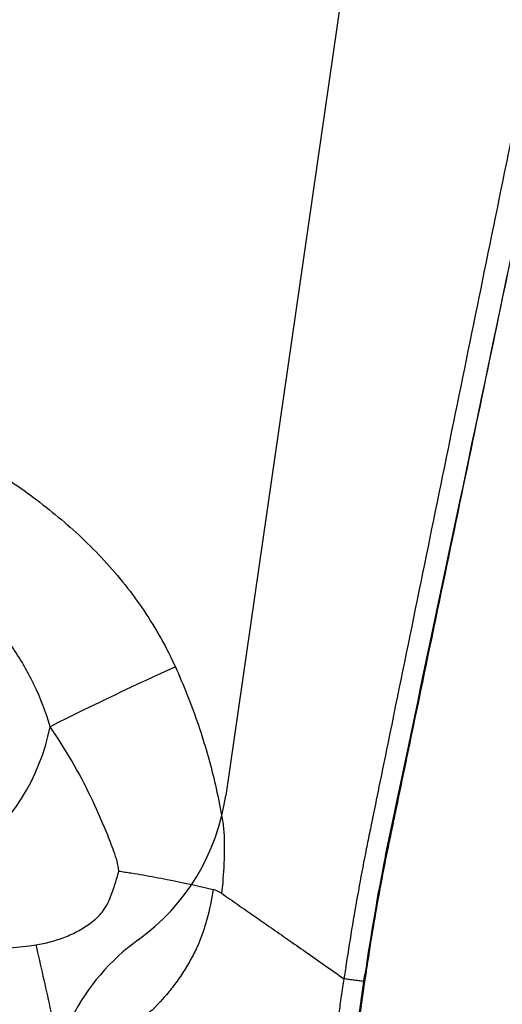
# Model space of a CAD drawing. Units: millimetres. Extents: x 205 to 299, y 119 to 270.
# Drawn here: x 281 to 284, y 233 to 238 of the extents above; entities that cross this region are included whole.
import ezdxf

# ---------------------------------------------------------------- set-up
doc = ezdxf.new("R2010")
doc.units = ezdxf.units.MM
for name, color, linetype in [('1', 4, 'Continuous'), ('CUT', 1, 'Continuous'), ('NOCUT', 7, 'Continuous')]:
    doc.layers.add(name, color=color, linetype=linetype)

msp = doc.modelspace()

# ---------------------------------------------------------------- linework, layer by layer
at = {"layer": '1'}
msp.add_line((282.9707, 233.2041), (283.0133, 233.4992), dxfattribs=at)
for centre, major_axis, ratio, start_param, end_param in [((281.6896, 234.6788), (0.8968, 0.4424), 0.058669, 1.02116, 1.690511), ((280.6312, 234.8576), (0.3018, 0.9173), 0.975868, 3.372827, 4.835755)]:
    msp.add_ellipse(centre, major_axis=major_axis, ratio=ratio, start_param=start_param, end_param=end_param, dxfattribs=at)
for points, knots in [([(283.8686, 238.6036), (283.8678, 238.481), (283.8565, 238.2965), (283.8285, 238.0916), (283.8087, 237.9799), (283.7951, 237.9112), (283.7671, 237.7741), (283.7222, 237.5547), (283.6354, 237.1297), (283.5234, 236.5812), (283.389, 235.923), (283.2545, 235.2649), (283.1425, 234.7164), (283.0697, 234.3599), (283.0361, 234.1953), (283.0136, 234.0858), (282.9864, 233.9432), (282.9549, 233.7627), (282.9321, 233.6191), (282.9198, 233.5354), (282.9165, 233.5123)], [0, 0, 0, 0, 0.065832, 0.098748, 0.115205, 0.131663, 0.139892, 0.197495, 0.263327, 0.39499, 0.526653, 0.658317, 0.78998, 0.855812, 0.87227, 0.888728, 0.921644, 0.954559, 0.987475, 1, 1, 1, 1]), ([(283.0132, 233.4992), (283.0166, 233.5223), (283.0289, 233.606), (283.0518, 233.7497), (283.0837, 233.9305), (283.1115, 234.0735), (283.1345, 234.1833), (283.1688, 234.3485), (283.2433, 234.706), (283.3579, 235.2563), (283.4955, 235.9166), (283.633, 236.5768), (283.7476, 237.1271), (283.8364, 237.5535), (283.8822, 237.7736), (283.9055, 237.8852), (283.9087, 237.9006), (283.909, 237.9023)], [0, 0, 0, 0, 0.014407, 0.052271, 0.090135, 0.127999, 0.146931, 0.165863, 0.241591, 0.393047, 0.544503, 0.695959, 0.847414, 0.923142, 0.989404, 0.99887, 1, 1, 1, 1]), ([(281.3609, 235.8228), (281.4416, 235.768), (281.5199, 235.7102), (281.6693, 235.5856), (281.7404, 235.5189), (281.8402, 235.4105), (281.8724, 235.3729), (281.9343, 235.2948), (281.9635, 235.2547), (282.0463, 235.1315), (282.0948, 235.0454), (282.136, 234.9548)], [0, 0, 0, 0, 0.25, 0.25, 0.5, 0.5, 0.625, 0.625, 0.75, 0.75, 1, 1, 1, 1]), ([(281.5567, 234.6782), (281.5372, 234.7454), (281.5122, 234.8102), (281.4745, 234.8885), (281.4667, 234.904), (281.4503, 234.9347), (281.4419, 234.95), (281.4157, 234.995), (281.3972, 235.0242), (281.339, 235.109), (281.2963, 235.1623), (281.2267, 235.2374), (281.2025, 235.2616), (281.152, 235.3082), (281.126, 235.3304), (281.0991, 235.3516)], [0, 0, 0, 0, 0.25, 0.25, 0.3125, 0.3125, 0.375, 0.375, 0.5, 0.5, 0.75, 0.75, 0.875, 0.875, 1, 1, 1, 1]), ([(282.136, 234.9548), (282.1737, 234.8718), (282.2074, 234.7874), (282.2517, 234.659), (282.2655, 234.6158), (282.2911, 234.5289), (282.3028, 234.4852), (282.3242, 234.3977), (282.3337, 234.3538), (282.3465, 234.288), (282.3505, 234.2661), (282.3579, 234.2221), (282.3602, 234.2001), (282.3616, 234.1668), (282.3617, 234.1557), (282.362, 234.1335), (282.362, 234.1223), (282.3619, 234.0888), (282.3614, 234.0664), (282.3587, 233.9988), (282.3551, 233.9533), (282.3496, 233.908)], [0, 0, 0, 0, 0.25, 0.25, 0.375, 0.375, 0.5, 0.5, 0.625, 0.625, 0.6875, 0.6875, 0.75, 0.75, 0.78125, 0.78125, 0.8125, 0.8125, 0.875, 0.875, 1, 1, 1, 1]), ([(281.8752, 234.0104), (281.8731, 234.0261), (281.87, 234.0414), (281.8641, 234.0639), (281.862, 234.0713), (281.8572, 234.086), (281.8546, 234.0933), (281.8467, 234.115), (281.8412, 234.1294), (281.8301, 234.1582), (281.8017, 234.2299), (281.7705, 234.3006), (281.6894, 234.4682), (281.6279, 234.5759), (281.5567, 234.6782)], [0, 0, 0, 0, 0.0625, 0.0625, 0.09375, 0.09375, 0.125, 0.125, 0.1875, 0.1875, 0.25, 0.5, 0.5, 1, 1, 1, 1]), ([(281.4904, 233.6692), (281.5137, 233.6725), (281.5364, 233.6774), (281.581, 233.6895), (281.603, 233.6967), (281.6459, 233.7137), (281.667, 233.7234), (281.7082, 233.7458), (281.7279, 233.7583), (281.7555, 233.7794), (281.7644, 233.7868), (281.7771, 233.7988), (281.7812, 233.8029), (281.7893, 233.8115), (281.7932, 233.8159), (281.8042, 233.8295), (281.8107, 233.8389), (281.8193, 233.8537), (281.822, 233.8587), (281.8269, 233.869), (281.8291, 233.8743), (281.84, 233.9007), (281.8478, 233.9224), (281.8622, 233.9662), (281.8689, 233.9882), (281.8752, 234.0104)], [0, 0, 0, 0, 0.125, 0.125, 0.25, 0.25, 0.375, 0.375, 0.5, 0.5, 0.5625, 0.5625, 0.59375, 0.59375, 0.625, 0.625, 0.6875, 0.6875, 0.71875, 0.71875, 0.75, 0.75, 0.875, 0.875, 1, 1, 1, 1]), ([(281.8752, 234.0104), (281.8798, 234.0097), (281.8843, 234.0091), (281.8937, 234.0077), (281.9077, 234.0056), (281.9217, 234.0034), (281.9497, 233.999), (281.9684, 233.9959), (282.0244, 233.9862), (282.0612, 233.9793), (282.1706, 233.9576), (282.2418, 233.9419), (282.3114, 233.9253)], [0, 0, 0, 0, 0.03125, 0.03125, 0.0625, 0.125, 0.125, 0.25, 0.25, 0.5, 0.5, 1, 1, 1, 1]), ([(282.3114, 233.9253), (282.3035, 233.8784), (282.2938, 233.8319), (282.275, 233.7633), (282.2679, 233.7406), (282.2561, 233.7071), (282.2519, 233.6961), (282.2455, 233.6797), (282.2432, 233.6742), (282.2385, 233.6635), (282.236, 233.6582), (282.2284, 233.6424), (282.2231, 233.632), (282.2122, 233.6112), (282.2066, 233.601), (282.1893, 233.5704), (282.1771, 233.5503), (282.151, 233.511), (282.1372, 233.4916), (282.1082, 233.4542), (282.0931, 233.4361), (282.0457, 233.3837), (282.0117, 233.3512), (281.9572, 233.3057), (281.9384, 233.2911), (281.9003, 233.2631), (281.8809, 233.2496), (281.8217, 233.2108), (281.7811, 233.187), (281.7191, 233.1529), (281.6983, 233.1418), (281.667, 233.1252), (281.6566, 233.1197), (281.6358, 233.1085), (281.6255, 233.1028), (281.6152, 233.097)], [0, 0, 0, 0, 0.125, 0.125, 0.1875, 0.1875, 0.21875, 0.21875, 0.234375, 0.234375, 0.25, 0.25, 0.28125, 0.28125, 0.3125, 0.3125, 0.375, 0.375, 0.4375, 0.4375, 0.5, 0.5, 0.625, 0.625, 0.6875, 0.6875, 0.75, 0.75, 0.875, 0.875, 0.9375, 0.9375, 0.96875, 0.96875, 1, 1, 1, 1]), ([(282.3496, 233.908), (282.3621, 233.8993), (282.3873, 233.8818), (282.4251, 233.8555), (282.4634, 233.8289), (282.5141, 233.7936), (282.5784, 233.7488), (282.6574, 233.6937), (282.7403, 233.6358), (282.8272, 233.575), (282.8862, 233.5335), (282.9165, 233.5123)], [0, 0, 0, 0, 0.065409, 0.131524, 0.198361, 0.265938, 0.397768, 0.536907, 0.683552, 0.837865, 1, 1, 1, 1]), ([(280.5394, 233.6946), (280.5783, 233.687), (280.6174, 233.6801), (280.696, 233.668), (280.7356, 233.6628), (280.8544, 233.6497), (280.9337, 233.6443), (281.1718, 233.6381), (281.331, 233.6473), (281.4904, 233.6692)], [0, 0, 0, 0, 0.125, 0.125, 0.25, 0.25, 0.5, 0.5, 1, 1, 1, 1]), ([(281.4904, 233.6692), (281.5126, 233.5744), (281.5347, 233.4765), (281.5769, 233.2829), (281.597, 233.1872), (281.6152, 233.097)], [0, 0, 0, 0, 0.5, 0.5, 1, 1, 1, 1])]:
    msp.add_open_spline(points, degree=3, knots=knots, dxfattribs=at)
for points, degree in [([(282.3496, 233.9079), (282.3378, 233.916), (282.3251, 233.922), (282.3114, 233.9253)], 3), ([(283.0132, 233.4992), (282.9165, 233.5123)], 1)]:
    msp.add_open_spline(points, degree=degree, dxfattribs=at)
at = {"layer": '1', "extrusion": (-3.57156e-11, 5.1474e-12, -1)}
msp.add_open_spline([(282.8739, 233.2172), (282.8747, 233.2226), (282.8774, 233.2413), (282.884, 233.2866), (282.8935, 233.353), (282.905, 233.4327), (282.9127, 233.4858), (282.9165, 233.5123)], degree=3, knots=[0, 0, 0, 0, 0.05516, 0.190137, 0.460091, 0.730046, 1, 1, 1, 1], dxfattribs=at)
at = {"layer": 'CUT'}
msp.add_line((282.9707, 233.2369), (283.0133, 233.5322), dxfattribs=at)
for centre, radius, start, end in [((-759.752, 454.9243), 1065.9863, 348.1332638, 348.2531574), ((-16850.8228, 3844.8796), 17510.2665, 348.09964081, 348.10511498), ((293.3513, 232.0386), 10.4454, 168.71854, 171.77874)]:
    msp.add_arc(centre, radius, start, end, dxfattribs=at)
at = {"layer": 'NOCUT'}
msp.add_line((282.9694, 238.5039), (282.3693, 234.3602), dxfattribs=at)
for centre, start, end in [((281.3796, 234.5035), 305.7736, 351.7597), ((282.5488, 232.8809), 125.7736, 180)]:
    msp.add_arc(centre, 1, start, end, dxfattribs=at)

doc.saveas('drawing.dxf')
